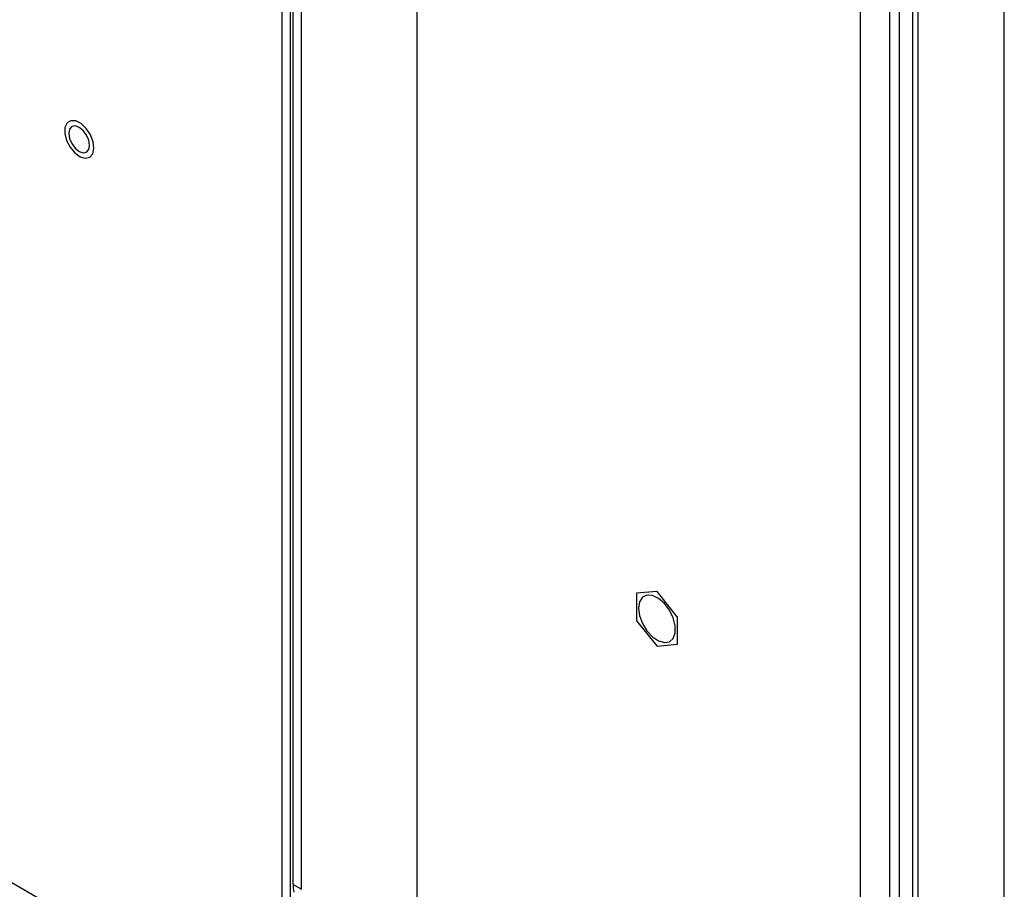
# Model space of a CAD drawing. Units: inches. Extents: x 0.4 to 16.6, y 0.2 to 10.8.
# Drawn here: x 3 to 3.2, y 1.5 to 1.7 of the extents above; entities that cross this region are included whole.
import ezdxf

# ---------------------------------------------------------------- set-up
doc = ezdxf.new("R2010")
doc.units = ezdxf.units.IN
doc.header["$MEASUREMENT"] = 0

msp = doc.modelspace()

# ---------------------------------------------------------------- linework, layer by layer
at = {"color": 7, "linetype": 'Continuous', "lineweight": 25}
for p, q in [((3.045534072731231, 2.119442104907592), (3.045534072731245, 1.468420030994926)), ((3.047761459091968, 2.118156262131472), (3.047761459091983, 1.467134188218805)), ((3.048542610653575, 1.492224536203209), (3.048542610653572, 2.119481119984103)), ((3.050769997014313, 1.490938693427089), (3.050769997014311, 2.118195277207984)), ((3.239284664878674, 1.27587107991804), (3.239284664878674, 2.054013783084903)), ((3.214659314615758, 1.980724509168589), (3.214659314615758, 1.310363345783465)), ((3.200711989964919, 1.291925480036926), (3.200711989964918, 1.980053032447022)), ((3.20849016455797, 1.980026917478023), (3.208490164557972, 1.291925480036926)), ((3.211099388580572, 1.980156352893557), (3.211099388580571, 1.293145963719067)), ((3.216091562455755, 1.980016128585428), (3.216091562455755, 1.308367227950058)), ((2.242402190659563, 1.91452800309209), (3.053507083180317, 1.446287115427412)), ((3.081705918691223, 1.781063086686774), (3.081705918691224, 1.456692249165158)), ((3.14062517365085, 1.5702853875576), (3.140625173650847, 1.563066331337979)), ((3.146081259493851, 1.570829362840956), (3.140667260614325, 1.570345269757535)), ((3.151579432300315, 1.564045807131043), (3.146165433420796, 1.570780770267248)), ((3.151621519263789, 1.55671827613778), (3.15162151926379, 1.563937332357403)), ((3.140667260614321, 1.562957856564339), (3.146081259493844, 1.556222893428135)), ((3.146165433420792, 1.556174300854429), (3.151579432300314, 1.556658393937846)), ((3.048542610653575, 1.492224536203209), (3.050769997014313, 1.490938693427089))]:
    msp.add_line(p, q, dxfattribs=at)
at = {"color": 7, "linetype": 'Continuous', "lineweight": 25, "flags": 128}
for points in [[(2.994769677553529, 1.688233985802347), (2.995079987685942, 1.689681273803548), (2.994860552394346, 1.691453993810938), (2.994141007630803, 1.693312730164538), (2.993018531902766, 1.69500645022018), (2.991644721777158, 1.696306407699123), (2.990205117923987, 1.697037036140523), (2.988894146820745, 1.697099660124817), (2.987888862379265, 1.696485821935914), (2.987325033833844, 1.695278423822621), (2.987278809353821, 1.693640531590561), (2.987756431811364, 1.69179335166155), (2.988693395646983, 1.689986355920575), (2.989963158702782, 1.688463589155367), (2.991394232442075, 1.687430709455507), (2.992793342426519, 1.687027212947847), (2.993971531099976, 1.687307594071596), (2.994769677553529, 1.688233985802347)], [(2.988373676292694, 1.693697992483947), (2.988585586917688, 1.692345436089753), (2.989189057320988, 1.690954127345882), (2.990092214604165, 1.689735880396344), (2.991157561257996, 1.68887616229577), (2.992222907911827, 1.688505857331608), (2.993126065195004, 1.688681341077829), (2.993729535598304, 1.689375897724835), (2.993941446223297, 1.690483787319291), (2.993729535598304, 1.691836343713486), (2.993126065195004, 1.693227652457356), (2.992222907911827, 1.694445899406894), (2.991157561257996, 1.695305617507469), (2.990092214604165, 1.695675922471631), (2.989189057320988, 1.695500438725409), (2.988585586917688, 1.694805882078403), (2.988373676292694, 1.693697992483947)], [(3.14115592131948, 1.566369465340469), (3.141425070115094, 1.564351548211411), (3.142203350053656, 1.562241551129636), (3.143406422427566, 1.560268125018932), (3.144903915677519, 1.558645121219256), (3.146533553173881, 1.557548417375801), (3.14811873840749, 1.557096858367119), (3.149487691961602, 1.55733937761846), (3.150492066477125, 1.558249694405867), (3.151023022390827, 1.559729161780407), (3.151023022390827, 1.561617456495743), (3.150492066477125, 1.563709952519559), (3.149487691961602, 1.565779895439254), (3.14811873840749, 1.567602974821005), (3.146533553173881, 1.568981631725806), (3.144903915677519, 1.569766467285959), (3.143406422427566, 1.569872432390541), (3.142203350053655, 1.569288044076253), (3.141425070115094, 1.568076629884667), (3.14115592131948, 1.566369465340469)]]:
    msp.add_lwpolyline(points, dxfattribs=at)
at = {"color": 7, "linetype": 'Continuous', "lineweight": 25}
for centre, radius, start, end in [((3.143592167415763, 1.568244828540622), 0.003600962802197517, 144.3170241755295, 145.4816328298955), ((3.141907963857185, 1.56350301852586), 0.008431590448684743, 59.67245506544004, 60.3329214628197), ((3.138114411004533, 1.558759131854184), 0.01446567433543359, 20.97525263656499, 21.43610710430042), ((3.154132281951819, 1.568244531857328), 0.01446567438015872, 200.9752526370738, 201.4361071033836), ((3.150338728971967, 1.563500645022042), 0.00843159027821934, 239.672455060825, 240.3329214715719), ((3.148654525497241, 1.558758835155909), 0.003600962804195569, 324.3170241758512, 325.4816328295582), ((3.060876591195376, 1.492178436416196), 0.01233406669334527, 179.7858508918635, 189.2741453040471)]:
    msp.add_arc(centre, radius, start, end, dxfattribs=at)

doc.saveas('drawing.dxf')
